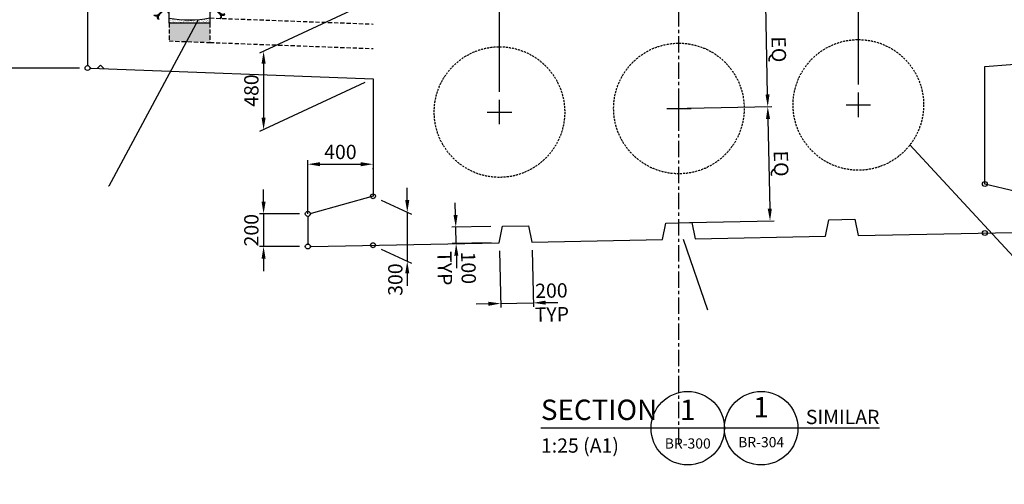
# Model space of a CAD drawing. Units: inches. Extents: x -398014 to 746807, y -1098171 to 0.
# Drawn here: x 299209 to 305244, y -495628 to -492782 of the extents above; entities that cross this region are included whole.
import ezdxf
from ezdxf import colors
from ezdxf.entities.mleader import LeaderData, LeaderLine
from ezdxf.enums import TextEntityAlignment as Align
from ezdxf.math import Vec2, Vec3

# ---------------------------------------------------------------- set-up
doc = ezdxf.new("R2010")
doc.units = ezdxf.units.IN
doc.header["$LTSCALE"] = 4
doc.header["$MEASUREMENT"] = 0
for name, pattern in [('45431-XR-Deck Sections$0$CENTERX2', [40, 25, -5, 5, -5]), ('45431-XR-Deck Sections$0$HIDDEN', [9.525, 6.35, -3.175]), ('HIDDEN2', [4.7625, 3.175, -1.5875])]:
    doc.linetypes.add(name, pattern=pattern)
doc.layers.get('DEFPOINTS').update_dxf_attribs({"color": 250})
for name, color, linetype in [('45431-XR-Deck Sections$0$G-D-ANNO-CENT-018-CE3', 1, '45431-XR-Deck Sections$0$CENTERX2'), ('45431-XR-Deck Sections$0$G-D-ANNO-HATC-254-CON', 254, 'Continuous'), ('45431-XR-Deck Sections$0$S-D-DECK-CONC-025-HI3', 7, 'HIDDEN2'), ('45431-XR-Deck Sections$0$S-D-DECK-CONC-050-CON', 3, 'Continuous'), ('45431-XR-Deck Sections$0$S-D-DRAN-STEL-010-CON', 8, 'Continuous'), ('45431-XR-Deck Sections$0$S-D-DRAN-STEL-010-HI1', 8, '45431-XR-Deck Sections$0$HIDDEN'), ('45431-XR-Deck Sections$0$S-D-DRAN-STEL-025-HI1', 7, '45431-XR-Deck Sections$0$HIDDEN'), ('45431-XR-Deck Sections$0$S-D-DRAN-STEL-035-CON', 2, 'Continuous'), ('45431-XR-Deck Sections$0$S-D-DRIP GROOVE', 3, 'Continuous'), ('G-ANNO-SYMB', 7, 'Continuous'), ('G-D-ANNO-DIMS-025-CON', 7, 'Continuous'), ('G-D-ANNO-TEXT-035-CON', 2, 'Continuous')]:
    doc.layers.add(name, color=color, linetype=linetype)
doc.styles.add('ISOCP', font='isocp.shx')
doc.dimstyles.new('DIM', dxfattribs={"dimtxt": 3.5, "dimasz": 3, "dimexe": 1, "dimexo": 2, "dimgap": 1.25, "dimtad": 1, "dimdec": 0, "dimrnd": 1, "dimzin": 1, "dimdsep": 46, "dimtxsty": 'ISOCP', "dimcen": 3, "dimclrd": 1, "dimclre": 1, "dimclrt": 2, "dimadec": 3, "dimazin": 0, "dimtfac": 1, "dimtdec": 0, "dimtix": 1, "dimtmove": 2, "dimatfit": 0, "dimfxl": 1, "dimtolj": 1, "dimtzin": 0, "dimlwd": -1, "dimlwe": -1, "dimarcsym": 0})

# ---------------------------------------------------------------- blocks, each defined once
blk = doc.blocks.new('*D86')
at = {"layer": 'DEFPOINTS', "color": 0, "transparency": 16777216}
for p in [(302149.5, -494147.9), (302349.5, -494143.9), (302356.9, -494516.5)]:
    blk.add_point(p, dxfattribs=at)
at = {"layer": 'G-D-ANNO-DIMS-025-CON', "color": 1, "transparency": 16777216}
for p, q in [((302150.5, -494197.9), (302157.4, -494545.4)), ((302350.5, -494193.9), (302357.4, -494541.4)), ((302082, -494522), (302007, -494523.5)), ((302156.9, -494520.5), (302356.9, -494516.5)), ((302431.9, -494515), (302506.9, -494513.5))]:
    blk.add_line(p, q, dxfattribs=at)
for points in [[(302081.7, -494509.5), (302082.2, -494534.4), (302156.9, -494520.5)], [(302431.7, -494502.5), (302432.2, -494527.4), (302356.9, -494516.5)]]:
    blk.add_solid(points, dxfattribs=at)
at = {"layer": 'G-D-ANNO-DIMS-025-CON', "color": 2, "transparency": 16777216, "insert": (302469.4, -494514.2), "char_height": 87.5, "attachment_point": 5, "rotation": 1.14576, "style": 'ISOCP'}
blk.add_mtext('\\A1;200\\PTYP', dxfattribs=at)
blk = doc.blocks.new('*D87')
at = {"layer": 'DEFPOINTS', "color": 0, "transparency": 16777216}
for p in [(301881.8, -494053.2), (302147.5, -494047.9), (302149.5, -494147.9)]:
    blk.add_point(p, dxfattribs=at)
at = {"layer": 'G-D-ANNO-DIMS-025-CON', "color": 1, "transparency": 16777216}
for p, q in [((301880.3, -493978.2), (301878.8, -493903.2)), ((302097.5, -494048.9), (301856.8, -494053.7)), ((301883.8, -494153.2), (301881.8, -494053.2)), ((302099.5, -494148.9), (301858.8, -494153.7)), ((301885.3, -494228.2), (301886.8, -494303.2))]:
    blk.add_line(p, q, dxfattribs=at)
for points in [[(301892.8, -493978), (301867.8, -493978.5), (301881.8, -494053.2)], [(301897.8, -494227.9), (301872.8, -494228.4), (301883.8, -494153.2)]]:
    blk.add_solid(points, dxfattribs=at)
at = {"layer": 'G-D-ANNO-DIMS-025-CON', "color": 2, "transparency": 16777216, "insert": (301886.8, -494303.2), "char_height": 87.5, "attachment_point": 5, "rotation": 271.14576, "style": 'ISOCP'}
blk.add_mtext('\\A1;100\\PTYP', dxfattribs=at)
blk = doc.blocks.new('*D88')
at = {"layer": 'DEFPOINTS', "color": 0, "transparency": 16777216}
for p in [(301374.5, -493646.9), (301374.5, -493667), (300974.5, -494021.4)]:
    blk.add_point(p, dxfattribs=at)
at = {"layer": 'G-D-ANNO-DIMS-025-CON', "color": 1, "transparency": 16777216}
for p, q in [((300974.5, -493971.4), (300974.5, -493642)), ((301049.5, -493667), (301299.5, -493667)), ((301374.5, -493696.9), (301374.5, -493692))]:
    blk.add_line(p, q, dxfattribs=at)
for points in [[(301049.5, -493654.5), (301049.5, -493679.5), (300974.5, -493667)], [(301299.5, -493654.5), (301299.5, -493679.5), (301374.5, -493667)]]:
    blk.add_solid(points, dxfattribs=at)
at = {"layer": 'G-D-ANNO-DIMS-025-CON', "color": 2, "transparency": 16777216, "insert": (301174.5, -493592), "char_height": 87.5, "attachment_point": 5, "style": 'ISOCP'}
blk.add_mtext('\\A1;400', dxfattribs=at)
blk = doc.blocks.new('*D89')
at = {"layer": 'DEFPOINTS', "color": 0, "transparency": 16777216}
for p in [(300974.5, -493971.4), (300703.7, -494171.4), (300974.5, -494171.4)]:
    blk.add_point(p, dxfattribs=at)
at = {"layer": 'G-D-ANNO-DIMS-025-CON', "color": 1, "transparency": 16777216}
for p, q in [((300703.7, -493896.4), (300703.7, -493821.4)), ((300924.5, -493971.4), (300678.7, -493971.4)), ((300703.7, -493971.4), (300703.7, -494171.4)), ((300924.5, -494171.4), (300678.7, -494171.4)), ((300703.7, -494246.4), (300703.7, -494321.4))]:
    blk.add_line(p, q, dxfattribs=at)
for points in [[(300691.2, -493896.4), (300716.2, -493896.4), (300703.7, -493971.4)], [(300691.2, -494246.4), (300716.2, -494246.4), (300703.7, -494171.4)]]:
    blk.add_solid(points, dxfattribs=at)
at = {"layer": 'G-D-ANNO-DIMS-025-CON', "color": 2, "transparency": 16777216, "insert": (300628.7, -494071.4), "char_height": 87.5, "attachment_point": 5, "rotation": 90, "style": 'ISOCP'}
blk.add_mtext('\\A1;200', dxfattribs=at)
blk = doc.blocks.new('*D90')
at = {"layer": 'DEFPOINTS', "color": 0, "transparency": 16777216}
for p in [(301374.5, -493863.4), (301374.5, -494163.4), (301584.4, -494261.2)]:
    blk.add_point(p, dxfattribs=at)
at = {"layer": 'G-D-ANNO-DIMS-025-CON', "color": 1, "transparency": 16777216}
for p, q in [((301584.4, -493886.2), (301584.4, -493811.2)), ((301424.5, -493886.7), (301609.4, -493972.9)), ((301584.4, -493961.2), (301584.4, -494261.2)), ((301424.5, -494186.7), (301609.4, -494272.9)), ((301584.4, -494336.2), (301584.4, -494411.2))]:
    blk.add_line(p, q, dxfattribs=at)
for points in [[(301571.9, -493886.2), (301596.9, -493886.2), (301584.4, -493961.2)], [(301571.9, -494336.2), (301596.9, -494336.2), (301584.4, -494261.2)]]:
    blk.add_solid(points, dxfattribs=at)
at = {"layer": 'G-D-ANNO-DIMS-025-CON', "color": 2, "transparency": 16777216, "insert": (301511.1, -494373.9), "char_height": 87.5, "attachment_point": 5, "rotation": 90, "style": 'ISOCP'}
blk.add_mtext('\\A1;300', dxfattribs=at)
blk = doc.blocks.new('*D91')
at = {"layer": 'DEFPOINTS', "color": 0, "transparency": 16777216}
for p in [(299624.5, -492698.1), (299122.7, -493078.1), (299624.5, -493078.1)]:
    blk.add_point(p, dxfattribs=at)
at = {"layer": 'G-D-ANNO-DIMS-025-CON', "color": 1, "transparency": 16777216}
for p, q in [((299574.5, -492698.1), (299097.7, -492698.1)), ((299122.7, -492773.1), (299122.7, -493003.1)), ((299574.5, -493078.1), (299097.7, -493078.1))]:
    blk.add_line(p, q, dxfattribs=at)
for points in [[(299110.2, -492773.1), (299135.2, -492773.1), (299122.7, -492698.1)], [(299110.2, -493003.1), (299135.2, -493003.1), (299122.7, -493078.1)]]:
    blk.add_solid(points, dxfattribs=at)
at = {"layer": 'G-D-ANNO-DIMS-025-CON', "color": 2, "transparency": 16777216, "insert": (299047.7, -492888.1), "char_height": 87.5, "attachment_point": 5, "rotation": 90, "style": 'ISOCP'}
blk.add_mtext('\\A1;380', dxfattribs=at)
blk = doc.blocks.new('*D94')
at = {"layer": 'DEFPOINTS', "color": 0, "transparency": 16777216}
for p in [(301374.5, -492663.1), (301374.5, -493143.1), (300703.7, -493455.9)]:
    blk.add_point(p, dxfattribs=at)
at = {"layer": 'G-D-ANNO-DIMS-025-CON', "color": 1, "transparency": 16777216}
for p, q in [((301324.5, -492686.4), (300678.7, -492987.5)), ((300703.7, -493050.9), (300703.7, -493380.9)), ((301324.5, -493166.4), (300678.7, -493467.5))]:
    blk.add_line(p, q, dxfattribs=at)
for points in [[(300691.2, -493050.9), (300716.2, -493050.9), (300703.7, -492975.9)], [(300691.2, -493380.9), (300716.2, -493380.9), (300703.7, -493455.9)]]:
    blk.add_solid(points, dxfattribs=at)
at = {"layer": 'G-D-ANNO-DIMS-025-CON', "color": 2, "transparency": 16777216, "insert": (300628.7, -493215.9), "char_height": 87.5, "attachment_point": 5, "rotation": 90, "style": 'ISOCP'}
blk.add_mtext('\\A1;480', dxfattribs=at)
blk = doc.blocks.new('*D96')
at = {"layer": 'DEFPOINTS', "color": 0, "transparency": 16777216}
for p in [(302149.5, -491387.8), (303249.5, -491938.9), (302149.5, -493272.7)]:
    blk.add_point(p, dxfattribs=at)
at = {"layer": 'G-D-ANNO-DIMS-025-CON', "color": 1, "transparency": 16777216}
for p, q in [((302149.5, -493222.7), (302149.5, -491362.8)), ((303174.5, -491387.8), (302224.5, -491387.8)), ((303249.5, -491888.9), (303249.5, -491362.8))]:
    blk.add_line(p, q, dxfattribs=at)
for points in [[(302224.5, -491375.3), (302224.5, -491400.3), (302149.5, -491387.8)], [(303174.5, -491375.3), (303174.5, -491400.3), (303249.5, -491387.8)]]:
    blk.add_solid(points, dxfattribs=at)
at = {"layer": 'G-D-ANNO-DIMS-025-CON', "color": 2, "transparency": 16777216, "insert": (302699.5, -491312.8), "char_height": 87.5, "attachment_point": 5, "style": 'ISOCP'}
blk.add_mtext('\\A1;1100', dxfattribs=at)
blk = doc.blocks.new('*D97')
at = {"layer": 'DEFPOINTS', "color": 0, "transparency": 16777216}
for p in [(304349.5, -491387.8), (303249.5, -491938.9), (304349.5, -493228.7)]:
    blk.add_point(p, dxfattribs=at)
at = {"layer": 'G-D-ANNO-DIMS-025-CON', "color": 1, "transparency": 16777216}
for p, q in [((303249.5, -491888.9), (303249.5, -491362.8)), ((303324.5, -491387.8), (304274.5, -491387.8)), ((304349.5, -493178.7), (304349.5, -491362.8))]:
    blk.add_line(p, q, dxfattribs=at)
for points in [[(303324.5, -491375.3), (303324.5, -491400.3), (303249.5, -491387.8)], [(304274.5, -491375.3), (304274.5, -491400.3), (304349.5, -491387.8)]]:
    blk.add_solid(points, dxfattribs=at)
at = {"layer": 'G-D-ANNO-DIMS-025-CON', "color": 2, "transparency": 16777216, "insert": (303799.5, -491312.8), "char_height": 87.5, "attachment_point": 5, "style": 'ISOCP'}
blk.add_mtext('\\A1;1100', dxfattribs=at)
blk = doc.blocks.new('*D98')
at = {"layer": 'DEFPOINTS', "color": 0, "transparency": 16777216}
for p in [(301374.5, -491387.8), (301374.5, -492663.1), (302149.5, -493272.7)]:
    blk.add_point(p, dxfattribs=at)
at = {"layer": 'G-D-ANNO-DIMS-025-CON', "color": 1, "transparency": 16777216}
for p, q in [((301374.5, -492613.1), (301374.5, -491362.8)), ((302074.5, -491387.8), (301449.5, -491387.8)), ((302149.5, -493222.7), (302149.5, -491362.8))]:
    blk.add_line(p, q, dxfattribs=at)
for points in [[(301449.5, -491375.3), (301449.5, -491400.3), (301374.5, -491387.8)], [(302074.5, -491375.3), (302074.5, -491400.3), (302149.5, -491387.8)]]:
    blk.add_solid(points, dxfattribs=at)
at = {"layer": 'G-D-ANNO-DIMS-025-CON', "color": 2, "transparency": 16777216, "char_height": 87.5, "attachment_point": 5, "style": 'ISOCP'}
for s, insert in [('\\A1;VARIES', (301762, -491312.8)), ('\\A1;(775-900)\\P ', (301762, -491538))]:
    blk.add_mtext(s, dxfattribs=dict(at, insert=insert))
blk = doc.blocks.new('*D99')
at = {"layer": 'DEFPOINTS', "color": 0, "transparency": 16777216}
for p in [(305124.5, -491387.8), (305124.5, -492588.1), (304349.5, -493228.7)]:
    blk.add_point(p, dxfattribs=at)
at = {"layer": 'G-D-ANNO-DIMS-025-CON', "color": 1, "transparency": 16777216}
for p, q in [((304349.5, -493178.7), (304349.5, -491362.8)), ((304424.5, -491387.8), (305049.5, -491387.8)), ((305124.5, -492538.1), (305124.5, -491362.8))]:
    blk.add_line(p, q, dxfattribs=at)
for points in [[(304424.5, -491375.3), (304424.5, -491400.3), (304349.5, -491387.8)], [(305049.5, -491375.3), (305049.5, -491400.3), (305124.5, -491387.8)]]:
    blk.add_solid(points, dxfattribs=at)
at = {"layer": 'G-D-ANNO-DIMS-025-CON', "color": 2, "transparency": 16777216, "char_height": 87.5, "attachment_point": 5, "style": 'ISOCP'}
for s, insert in [('\\A1;VARIES', (304737, -491312.8)), ('\\A1;(775-900)\\P ', (304737, -491538))]:
    blk.add_mtext(s, dxfattribs=dict(at, insert=insert))
blk = doc.blocks.new('*U75')
at = {"color": 3, "linetype": 'ByBlock'}
blk.add_line((22.5, 0), (-22.5, 0), dxfattribs=at)
blk.add_circle((13.5, 0), 9, dxfattribs=at)
at = {"color": 3, "style": 'ISOCP'}
blk.add_text('SECTION', height=5, dxfattribs=at).set_placement((-22.5, 2))
blk.add_attdef('Sect_No', text='', height=5, dxfattribs=at).set_placement((13.5, 4.5), align=Align.MIDDLE_CENTER)
at = {"color": 2, "style": 'ISOCP'}
blk.add_attdef('Scale', (-22.5, -6), '', height=3.5, dxfattribs=at)
at = {"style": 'ISOCP'}
blk.add_attdef('Drg', text='', height=2.5, dxfattribs=at).set_placement((13.5, -3.75), align=Align.MIDDLE_CENTER)
blk = doc.blocks.new('*U80')
at = {"color": 3, "linetype": 'ByBlock'}
blk.add_line((18, 0), (0, 0), dxfattribs=at)
blk.add_circle((9, 0), 9, dxfattribs=at)
at = {"color": 3, "linetype": 'ByBlock', "style": 'ISOCP'}
blk.add_attdef('Similar', text='', height=5, dxfattribs=at).set_placement((9, 4.5), align=Align.MIDDLE)
at = {"color": 7, "linetype": 'ByBlock', "style": 'ISOCP'}
blk.add_attdef('DRG', text='', height=2.5, dxfattribs=at).set_placement((9, -3.75), align=Align.MIDDLE)
blk = doc.blocks.new('*D115')
at = {"layer": 'DEFPOINTS', "color": 0, "transparency": 16777216}
for p in [(303780.1, -492615), (303235.5, -492625.8), (303249.5, -493325.7)]:
    blk.add_point(p, dxfattribs=at)
at = {"layer": 'G-D-ANNO-DIMS-025-CON', "color": 1, "transparency": 16777216}
for p, q in [((303285.5, -492624.8), (303805.1, -492614.5)), ((303792.6, -493239.8), (303781.6, -492689.9)), ((303299.5, -493324.7), (303819.1, -493314.3))]:
    blk.add_line(p, q, dxfattribs=at)
for points in [[(303794.1, -492689.7), (303769.1, -492690.2), (303780.1, -492615)], [(303805.1, -493239.6), (303780.1, -493240.1), (303794.1, -493314.8)]]:
    blk.add_solid(points, dxfattribs=at)
at = {"layer": 'G-D-ANNO-DIMS-025-CON', "color": 2, "transparency": 16777216, "insert": (303862, -492963.4), "char_height": 87.5, "attachment_point": 5, "rotation": 271.14576, "style": 'ISOCP'}
blk.add_mtext('\\A1;EQ', dxfattribs=at)
blk = doc.blocks.new('*D116')
at = {"layer": 'DEFPOINTS', "color": 0, "transparency": 16777216}
for p in [(303249.5, -493325.7), (303263.5, -494025.6), (303808.1, -494014.7)]:
    blk.add_point(p, dxfattribs=at)
at = {"layer": 'G-D-ANNO-DIMS-025-CON', "color": 1, "transparency": 16777216}
for p, q in [((303299.5, -493324.7), (303819.1, -493314.3)), ((303795.6, -493389.8), (303806.6, -493939.7)), ((303313.5, -494024.6), (303833, -494014.2))]:
    blk.add_line(p, q, dxfattribs=at)
for points in [[(303808.1, -493389.5), (303783.1, -493390), (303794.1, -493314.8)], [(303819.1, -493939.4), (303794.1, -493939.9), (303808.1, -494014.7)]]:
    blk.add_solid(points, dxfattribs=at)
at = {"layer": 'G-D-ANNO-DIMS-025-CON', "color": 2, "transparency": 16777216, "insert": (303876, -493663.2), "char_height": 87.5, "attachment_point": 5, "rotation": 271.14576, "style": 'ISOCP'}
blk.add_mtext('\\A1;EQ', dxfattribs=at)
blk = doc.blocks.new('*U81')
at = {"color": 3, "linetype": 'ByBlock'}
blk.add_line((20, 0), (0, 0), dxfattribs=at)
at = {"color": 2, "linetype": 'ByBlock', "style": 'ISOCP'}
blk.add_text('SIMILAR', height=3.5, dxfattribs=at).set_placement((20, 1), align=Align.RIGHT)
blk = doc.blocks.new('45431-XR-Deck Sections$0$TYP DRAIN SECTION')
at = {"layer": '45431-XR-Deck Sections$0$S-D-DRAN-STEL-010-CON'}
h = blk.add_hatch(dxfattribs=at)
h.set_pattern_fill('ANSI31', color=256, scale=2.5, style=0)
h.set_pattern_definition([(45, (-118984.618, -26063.5686), (-5.6126601, 5.6126601), [])])
h.paths.add_polyline_path([(8, -18.8), (0, -18.8), (0, 106.2), (8, 106.2)])
h = blk.add_hatch(dxfattribs=at)
h.set_pattern_fill('ANSI31', color=256, scale=2.5, style=0)
h.set_pattern_definition([(135, (41489.474, -50155.531), (5.6126601, 5.6126601), [])])
h.paths.add_polyline_path([(8, 71), (8, 63), (58, 63), (58, 71)])
h = blk.add_hatch(dxfattribs=at)
h.set_pattern_fill('ANSI31', color=256, scale=5, angle=45, style=0)
h.set_pattern_definition([(90, (-41131.474, -50145.53), (-15.875, 3e-15), [])])
h.paths.add_polyline_path([(13, 71), (237, 71), (237, 106), (13, 106)])
h = blk.add_hatch(dxfattribs=at)
h.set_pattern_fill('ANSI31', color=256, scale=2.5, style=0)
h.set_pattern_definition([(45, (-41239.474, -50155.531), (-5.6126601, 5.6126601), [])])
h.paths.add_polyline_path([(192, 71), (192, 63), (242, 63), (242, 71)])
h = blk.add_hatch(dxfattribs=at)
h.set_pattern_fill('ANSI31', color=256, scale=2.5, style=0)
h.set_pattern_definition([(45, (-58, 0), (-5.61266, 5.61266), [])])
h.paths.add_polyline_path([(250, 106.2), (242, 106.2), (242, 26.2), (250, 26.2)])
h.paths.add_polyline_path([(250, 6.2), (250, 6.3), (242, 6.3), (242, -18.8), (250, -18.8)])
h = blk.add_hatch(dxfattribs=at)
h.set_pattern_fill('ANSI31', color=256, scale=2.5, style=0)
h.set_pattern_definition([(135, (308, -6.02), (5.61266, 5.61266), [])])
edge = h.paths.add_edge_path()
edge.add_line((0, -48.8), (0, 1.2))
edge.add_line((0, 1.2), (-50, 1.2))
edge.add_line((-50, 1.2), (-50, -3.8))
edge.add_arc((-47, -3.8), 3, 540, 630)
edge.add_line((-47, -6.8), (-14, -6.8))
edge.add_arc((-14, -12.8), 6, 360, 450, ccw=False)
edge.add_line((-8, -12.8), (-8, -45.8))
edge.add_arc((-5, -45.8), 3, 540, 630)
edge.add_line((-5, -48.8), (0, -48.8))
h = blk.add_hatch(dxfattribs=at)
h.set_pattern_fill('ANSI31', color=256, scale=2.5, style=0)
h.set_pattern_definition([(45, (-58, -1), (-5.61266, 5.61266), [])])
edge = h.paths.add_edge_path()
edge.add_line((250, -43.8), (250, 6.2))
edge.add_line((250, 6.2), (300, 6.2))
edge.add_line((300, 6.2), (300, 1.2))
edge.add_arc((297, 1.2), 3, -90, 0, ccw=False)
edge.add_line((297, -1.8), (264, -1.8))
edge.add_arc((264, -7.8), 6, 90, 180)
edge.add_line((258, -7.8), (258, -40.8))
edge.add_arc((255, -40.8), 3, -90, 0, ccw=False)
edge.add_line((255, -43.8), (250, -43.8))
h = blk.add_hatch(dxfattribs=at)
h.set_pattern_fill('AR-SAND', color=256, scale=0.3, style=0)
h.set_pattern_definition([(37.5, (0, 0), (-0.48, 14.6824), [0, -11.5824, 0, -12.954, 0, -12.3825]), (7.5, (0, 0), (13.4857, 21.5048), [0, -6.2484, 0, -10.4394, 0, -4.0005]), (327.5, (-9.373, 0), (23.72977, 0.0431), [0, -3.81, 0, -13.716, 0, -17.907]), (317.5, (-9.373, 0), (22.9067, 6.6879), [0, -1.905, 0, -8.9916, 0, -10.287])])
edge = h.paths.add_edge_path()
edge.add_line((250, -114), (250, -83.8))
edge.add_arc((129, 627.7), 721.7, 259.70345, 279.65169, ccw=False)
edge.add_line((0, -82.4), (0, -114))
edge.add_line((0, -114), (250, -114))
blk.add_arc((124, 572.2), 666.2, 259.27355, 280.90136, dxfattribs=at)
at = {"layer": '45431-XR-Deck Sections$0$S-D-DRAN-STEL-010-HI1'}
blk.add_arc((125, 789.6), 768.5, 260.6395, 279.3605, dxfattribs=at)
at = {"layer": '45431-XR-Deck Sections$0$S-D-DRAN-STEL-025-HI1'}
for p, q in [((0, -114), (0, -222.8)), ((250, -82), (1250, -119.2)), ((250, -114), (250, -232.1)), ((0, -222.8), (250, -232.1)), ((250, -232.1), (1250, -269.3))]:
    blk.add_line(p, q, dxfattribs=at)
at = {"layer": '45431-XR-Deck Sections$0$S-D-DRAN-STEL-035-CON'}
for p, q in [((250, 26.2), (242, 26.2)), ((250, 6.3), (242, 6.3))]:
    blk.add_line(p, q, dxfattribs=at)
for points in [[(8, -18.8), (0, -18.8), (0, 106.2), (8, 106.2)], [(58, 63), (8, 63), (8, 71), (58, 71)], [(13, 71), (237, 71), (237, 106), (13, 106)], [(192, 63), (242, 63), (242, 71), (192, 71)], [(242, -18.8), (250, -18.8), (250, 106.2), (242, 106.2)]]:
    blk.add_lwpolyline(points, close=True, dxfattribs=at)
for points in [[(0, -48.8), (0, 1.2), (-50, 1.2), (-50, -3.8, 0.414214), (-47, -6.8), (-14, -6.8, -0.414214), (-8, -12.8), (-8, -45.8, 0.414214), (-5, -48.8)], [(250, -43.8), (250, 6.2), (300, 6.2), (300, 1.2, -0.414214), (297, -1.8), (264, -1.8, 0.414214), (258, -7.8), (258, -40.8, -0.414214), (255, -43.8)]]:
    blk.add_lwpolyline(points, format="xyb", close=True, dxfattribs=at)
for points in [[(-70.5, -69.3, -0.231695), (-92.3, -66.7), (-89.6, -62.5, 0.354225), (-64.6, -59.8)], [(-8.4, -10.7), (-61, -63.4, 0.354225), (-63.6, -88.4), (-67.8, -91.1, -0.354225), (-64.6, -59.8), (-11.9, -7.2)], [(258.4, -5.7), (311, -58.4, -0.354225), (313.6, -83.4), (317.8, -86.1, 0.354225), (314.6, -54.8), (261.9, -2.2)], [(320.5, -64.3, 0.231695), (342.3, -61.6), (339.6, -57.4, -0.354225), (314.6, -54.8)]]:
    blk.add_lwpolyline(points, format="xyb", dxfattribs=at)
at = {"layer": 'DEFPOINTS'}
for points in [[(250, -43.8), (250, -43.8), (250, -114), (0, -114), (0, 71)], [(58, 71), (8, 71)]]:
    blk.add_lwpolyline(points, dxfattribs=at)
for centre in [(0, 180.2), (8, 71), (8, -17)]:
    blk.add_circle(centre, 15, dxfattribs=at)

msp = doc.modelspace()

# ---------------------------------------------------------------- hatches: boundary and pattern name
at = {"layer": '45431-XR-Deck Sections$0$G-D-ANNO-HATC-254-CON'}
msp.add_hatch(color=256, dxfattribs=at).paths.add_polyline_path([(300374.49, -492921.326), (300374.49, -492802.225), (300124.49, -492802.225), (300124.49, -492912.015)])

# ---------------------------------------------------------------- linework, layer by layer
at = {"layer": '45431-XR-Deck Sections$0$G-D-ANNO-CENT-018-CE3'}
msp.add_line((303249.491, -495383.393), (303249.491, -490888.508), dxfattribs=at)
at = {"layer": '45431-XR-Deck Sections$0$S-D-DECK-CONC-025-HI3'}
for centre in [(304349.491, -493303.706), (302149.491, -493347.706), (303249.491, -493325.706)]:
    msp.add_circle(centre, 400, dxfattribs=at)
at = {"layer": '45431-XR-Deck Sections$0$S-D-DECK-CONC-050-CON'}
for points in [[(300374.49, -492733.046), (300374.562, -492802.225), (300124.562, -492802.225), (300124.562, -492508.027)], [(299624.49, -492713.066), (299624.49, -493058.066), (299644.481, -493078.694), (301374.491, -493143.066), (301374.491, -493863.366), (300994.336, -493968.885), (300974.49, -493991.366), (300974.49, -494151.366), (300994.486, -494170.966), (302148.49, -494147.886), (302168.49, -494047.466), (302328.49, -494044.266), (302348.49, -494143.886)], [(305504.563, -493878.672), (305124.491, -493788.366), (305124.491, -493068.066), (306854.542, -492934.491)], [(302348.49, -494143.886), (303148.49, -494127.886), (303168.49, -494027.466), (303328.49, -494024.266), (303348.49, -494123.866), (304148.49, -494107.886), (304168.49, -494007.486), (304328.49, -494004.266), (304348.49, -494103.866), (305504.495, -494080.766)]]:
    msp.add_lwpolyline(points, dxfattribs=at)
at = {"layer": '45431-XR-Deck Sections$0$S-D-DRIP GROOVE'}
msp.add_lwpolyline([(299684.49, -493080.186), (299704.49, -493060.913), (299724.49, -493081.671)], dxfattribs=at)
at = {"layer": 'DEFPOINTS'}
for centre in [(299624.49, -493078.066), (305124.491, -493788.366), (301374.491, -493863.366), (300974.49, -493971.366), (305124.491, -494088.366), (300974.49, -494171.366), (301374.491, -494163.366)]:
    msp.add_circle(centre, 15, dxfattribs=at)
at = {"layer": 'G-D-ANNO-DIMS-025-CON', "color": 1}
for p, q in [((302149.491, -493422.706), (302149.491, -493272.706)), ((303249.491, -493400.706), (303249.491, -493250.706)), ((304349.491, -493378.706), (304349.491, -493228.706)), ((303174.491, -493325.706), (303324.491, -493325.706)), ((304274.491, -493303.706), (304424.491, -493303.706)), ((302074.491, -493347.706), (302224.491, -493347.706))]:
    msp.add_line(p, q, dxfattribs=at)

# ---------------------------------------------------------------- block references
at = {"layer": '45431-XR-Deck Sections$0$S-D-DRAN-STEL-035-CON'}
msp.add_blockref('45431-XR-Deck Sections$0$TYP DRAIN SECTION', (300124.49, -492689.246), dxfattribs=at)
at = {"layer": 'G-ANNO-SYMB', "xscale": 25, "yscale": 25, "zscale": 25}
for name, p, values in [('*U75', (302966.2, -495284.172), {'Sect_No': '1', 'Drg': 'BR-300', 'Scale': '1:25 (A1)'}), ('*U80', (303528.7, -495284.172), {'Similar': '1', 'DRG': 'BR-304'})]:
    msp.add_blockref(name, p, dxfattribs=at).add_auto_attribs(values)
msp.add_blockref('*U81', (303978.7, -495284.172), dxfattribs=at)

# ---------------------------------------------------------------- dimensions: what is measured, and where the dimension line sits
at = {"layer": 'G-D-ANNO-DIMS-025-CON'}
for base, p1, p2, override, picture, middle in [((301374.491, -491387.83), (302149.491, -493272.706), (301374.491, -492663.066), {"dimscale": 25, "dimlfac": -25}, '*D98', (301761.991, -491387.83)), ((305124.491, -491387.83), (304349.491, -493228.706), (305124.491, -492588.066), {"dimscale": 25, "dimlfac": -1}, '*D99', (304736.991, -491387.83))]:
    dim = msp.add_linear_dim(base=base, p1=p1, p2=p2, text='VARIES\\X(<>-900)\\P ', dimstyle='DIM', override=override, dxfattribs=at)
    dim.commit()
    dim.dimension.update_dxf_attribs({"geometry": picture, "text_midpoint": middle})
for base, p1, p2, picture, middle in [((302149.491, -491387.83), (303249.491, -491938.929), (302149.491, -493272.706), '*D96', (302699.491, -491312.83)), ((304349.491, -491387.83), (303249.491, -491938.929), (304349.491, -493228.706), '*D97', (303799.491, -491312.83)), ((301374.49, -493666.977), (300974.49, -494021.366), (301374.49, -493646.942), '*D88', (301174.49, -493591.977))]:
    dim = msp.add_linear_dim(base=base, p1=p1, p2=p2, dimstyle='DIM', override={"dimscale": 25, "dimlfac": -1}, dxfattribs=at)
    dim.commit()
    dim.dimension.update_dxf_attribs({"geometry": picture, "text_midpoint": middle})
for p2, distance, picture, middle in [((303235.493, -492625.846), -544.676, '*D115', (303862.044, -492963.385)), ((303263.488, -494025.566), 544.676, '*D116', (303876.041, -493663.245))]:
    dim = msp.add_aligned_dim(p1=(303249.491, -493325.706), p2=p2, distance=distance, text='EQ', dimstyle='DIM', override={"dimscale": 25, "dimlfac": -25}, dxfattribs=at)
    dim.commit()
    dim.dimension.update_dxf_attribs({"geometry": picture, "text_midpoint": middle})
for base, p1, p2, picture, middle in [((300703.713, -493455.855), (301374.491, -492663.066), (301374.491, -493143.066), '*D94', (300628.713, -493215.855)), ((299122.697, -493078.066), (299624.49, -492698.066), (299624.49, -493078.066), '*D91', (299047.697, -492888.066)), ((300703.713, -494171.366), (300974.49, -493971.366), (300974.49, -494171.366), '*D89', (300628.704, -494071.366))]:
    dim = msp.add_linear_dim(base=base, p1=p1, p2=p2, angle=90, dimstyle='DIM', override={"dimscale": 25, "dimlfac": -1}, dxfattribs=at)
    dim.commit()
    dim.dimension.update_dxf_attribs({"geometry": picture, "text_midpoint": middle})
dim = msp.add_linear_dim(base=(301584.38, -494261.239), p1=(301374.491, -493863.366), p2=(301374.49, -494163.366), angle=90, dimstyle='DIM', override={"dimscale": 25, "dimlfac": -1}, dxfattribs=at)
dim.commit()
dim.dimension.update_dxf_attribs({"geometry": '*D90', "text_midpoint": (301511.118, -494373.872), "dimtype": 160})
for base, p2, angle, picture, middle in [((301881.764, -494053.201), (302147.491, -494047.886), 91.1457628, '*D87', (301886.763, -494303.151)), ((302356.942, -494516.452), (302349.49, -494143.866), 1.1457628, '*D86', (302469.42, -494514.202))]:
    dim = msp.add_linear_dim(base=base, p1=(302149.49, -494147.866), p2=p2, angle=angle, text='<>\\XTYP', dimstyle='DIM', override={"dimscale": 25, "dimlfac": -1}, dxfattribs=at)
    dim.commit()
    dim.dimension.update_dxf_attribs({"geometry": picture, "text_midpoint": middle, "dimtype": 161})

# ---------------------------------------------------------------- leaders
at = {"layer": 'G-D-ANNO-TEXT-035-CON'}
ml = msp.add_multileader_mtext('Standard', dxfattribs=at)
ml.set_content('C.J.', color=256)
ml.set_leader_properties()
ml.build(insert=Vec2(0, 0))
ml.multileader.update_dxf_attribs({"text_right_attachment_type": 6, "dogleg_length": 0.36, "arrow_head_size": 0.18})
ctx = ml.context
ctx.base_point, ctx.char_height, ctx.arrow_head_size, ctx.landing_gap_size, ctx.plane_origin, ctx.plane_x_axis, ctx.plane_y_axis = Vec3(401813.068, -527790.947), 0.18, 0.18, 0.09, Vec3(401109.459, -527657.12), Vec3(0.99980006, 0.019996), Vec3(-0.019996, 0.99980006)
ctx.right_attachment = 6
notes = []
notes.append((ctx, [(0, (0, 0, 0), (0, 0), (1, 0), 1, [])]))
ctx.mtext.insert, ctx.mtext.text_direction, ctx.mtext.rotation, ctx.mtext.flow_direction = Vec3(401812.283, -527747.204), Vec3(0.99980006, 0.019996), 0.01999733, 5
ml = msp.add_multileader_mtext('Standard', dxfattribs=at)
ml.set_content('C.J.', color=256)
ml.set_leader_properties()
ml.build(insert=Vec2(0, 0))
ml.multileader.update_dxf_attribs({"text_right_attachment_type": 6, "dogleg_length": 0.36, "arrow_head_size": 0.18})
ctx = ml.context
ctx.base_point, ctx.char_height, ctx.arrow_head_size, ctx.landing_gap_size, ctx.plane_origin, ctx.plane_x_axis, ctx.plane_y_axis = Vec3(401812.947, -527176.993), 0.18, 0.18, 0.09, Vec3(401109.337, -527043.166), Vec3(0.99980006, 0.019996), Vec3(-0.019996, 0.99980006)
ctx.right_attachment = 6
notes.append((ctx, [(0, (0, 0, 0), (0, 0), (1, 0), 1, [])]))
ctx.mtext.insert, ctx.mtext.text_direction, ctx.mtext.rotation, ctx.mtext.flow_direction = Vec3(401812.162, -527133.25), Vec3(0.99980006, 0.019996), 0.01999733, 5
ml = msp.add_multileader_mtext('Standard', dxfattribs=at)
ml.set_content('C.J.', color=256)
ml.set_leader_properties()
ml.build(insert=Vec2(0, 0))
ml.multileader.update_dxf_attribs({"text_right_attachment_type": 6, "dogleg_length": 0.36, "arrow_head_size": 0.18})
ctx = ml.context
ctx.base_point, ctx.char_height, ctx.arrow_head_size, ctx.landing_gap_size, ctx.plane_origin, ctx.plane_x_axis, ctx.plane_y_axis = Vec3(403717.429, -527009.908), 0.18, 0.18, 0.09, Vec3(403013.82, -526876.08), Vec3(0.99980006, 0.019996), Vec3(-0.019996, 0.99980006)
ctx.right_attachment = 6
notes.append((ctx, [(0, (0, 0, 0), (0, 0), (1, 0), 1, [])]))
ctx.mtext.insert, ctx.mtext.text_direction, ctx.mtext.rotation, ctx.mtext.flow_direction = Vec3(403716.644, -526966.165), Vec3(0.99980006, 0.019996), 0.01999733, 5
ml = msp.add_multileader_mtext('Standard', dxfattribs=at)
ml.set_content('C.J.', color=256)
ml.set_leader_properties()
ml.build(insert=Vec2(0, 0))
ml.multileader.update_dxf_attribs({"text_right_attachment_type": 6, "dogleg_length": 0.36, "arrow_head_size": 0.18})
ctx = ml.context
ctx.base_point, ctx.char_height, ctx.arrow_head_size, ctx.landing_gap_size, ctx.plane_origin, ctx.plane_x_axis, ctx.plane_y_axis = Vec3(403713.116, -527753.752), 0.18, 0.18, 0.09, Vec3(403009.507, -527619.925), Vec3(0.99980006, 0.019996), Vec3(-0.019996, 0.99980006)
ctx.right_attachment = 6
notes.append((ctx, [(0, (0, 0, 0), (0, 0), (1, 0), 1, [])]))
ctx.mtext.insert, ctx.mtext.text_direction, ctx.mtext.rotation, ctx.mtext.flow_direction = Vec3(403712.332, -527710.009), Vec3(0.99980006, 0.019996), 0.01999733, 5
ml = msp.add_multileader_mtext('Standard', dxfattribs=at)
ml.set_content('C.J.', color=256)
ml.set_leader_properties()
ml.build(insert=Vec2(0, 0))
ml.multileader.update_dxf_attribs({"text_right_attachment_type": 6, "dogleg_length": 0.36, "arrow_head_size": 0.18})
ctx = ml.context
ctx.base_point, ctx.char_height, ctx.arrow_head_size, ctx.landing_gap_size, ctx.plane_origin, ctx.plane_x_axis, ctx.plane_y_axis = Vec3(400163.03, -526722.351), 0.18, 0.18, 0.09, Vec3(399459.421, -526588.524), Vec3(0.99980006, 0.019996), Vec3(-0.019996, 0.99980006)
ctx.right_attachment = 6
notes.append((ctx, [(0, (0, 0, 0), (0, 0), (1, 0), 1, [])]))
ctx.mtext.insert, ctx.mtext.text_direction, ctx.mtext.rotation, ctx.mtext.flow_direction = Vec3(400162.245, -526678.608), Vec3(0.99980006, 0.019996), 0.01999733, 5
ml = msp.add_multileader_mtext('Standard', dxfattribs=at)
ml.set_content("FOR DRAINAGE DETAILS\\PREF. 400 SERIES DRG'S ", color=256)
ml.set_leader_properties()
ml.build(insert=Vec2(0, 0))
ml.multileader.update_dxf_attribs({"text_right_attachment_type": 6, "dogleg_length": 0.36, "arrow_head_size": 0.18})
ctx = ml.context
ctx.base_point, ctx.char_height, ctx.arrow_head_size, ctx.landing_gap_size, ctx.plane_origin = Vec3(299755.15, -493801.157), 0.18, 0.18, 0.09, Vec3(300271.125, -492018.612)
ctx.right_attachment = 6
notes.append((ctx, [(1, (1, 1, 0), (299755.69, -493801.283), (-1, 0), 0.36, [(0, [(300303.49, -492782.226)], 0, [])])]))
ctx.mtext.insert, ctx.mtext.flow_direction = Vec3(299755.24, -493801.067), 5
ml = msp.add_multileader_mtext('Standard', dxfattribs=at)
ml.set_content('3 No. %%C800 VOIDS ', color=256)
ml.set_leader_properties()
ml.build(insert=Vec2(0, 0))
ml.multileader.update_dxf_attribs({"text_right_attachment_type": 6, "dogleg_length": 0.36, "arrow_head_size": 0.18})
ctx = ml.context
ctx.base_point, ctx.char_height, ctx.arrow_head_size, ctx.landing_gap_size, ctx.plane_origin = Vec3(305375.792, -494315.624), 0.18, 0.18, 0.09, Vec3(305210.78, -493674.993)
ctx.right_attachment = 6
notes.append((ctx, [(0, (1, 1, 0), (305375.432, -494315.624), (1, 0), 0.36, [(0, [(304664.156, -493548.045)], 0, [])])]))
ctx.mtext.insert, ctx.mtext.flow_direction = Vec3(305375.882, -494315.534), 5
ml = msp.add_multileader_mtext('Standard', dxfattribs=at)
ml.set_content("GROOVES IN SOFFIT\\P(REF. GROOVE DRG'S \\PFOR SET-OUT) \\P ", color=256)
ml.set_leader_properties()
ml.build(insert=Vec2(0, 0))
ml.multileader.update_dxf_attribs({"text_right_attachment_type": 6, "dogleg_length": 0.36, "arrow_head_size": 0.18})
ctx = ml.context
ctx.base_point, ctx.char_height, ctx.arrow_head_size, ctx.landing_gap_size, ctx.plane_origin = Vec3(303424.402, -494559.302), 0.18, 0.18, 0.09, Vec3(303433.005, -494521.855)
ctx.right_attachment = 6
notes.append((ctx, [(0, (1, 1, 0), (303424.042, -494559.302), (1, 0), 0.36, [(0, [(303276.488, -494125.876)], 0, [])])]))
ctx.mtext.insert, ctx.mtext.flow_direction = Vec3(303424.492, -494559.212), 5
for ctx, leaders in notes:
    for number, flags, end, landing, length, lines in leaders:
        leader = LeaderData()
        leader.index, (leader.has_last_leader_line, leader.has_dogleg_vector, leader.attachment_direction) = number, flags
        leader.last_leader_point, leader.dogleg_vector, leader.dogleg_length = Vec3(end), Vec3(landing), length
        for number, points, colour, breaks in lines:
            line = LeaderLine()
            line.index, line.vertices, line.color, line.breaks = number, Vec3.list(points), colors.encode_raw_color(colour), breaks
            leader.lines.append(line)
        ctx.leaders.append(leader)

doc.saveas('drawing.dxf')
